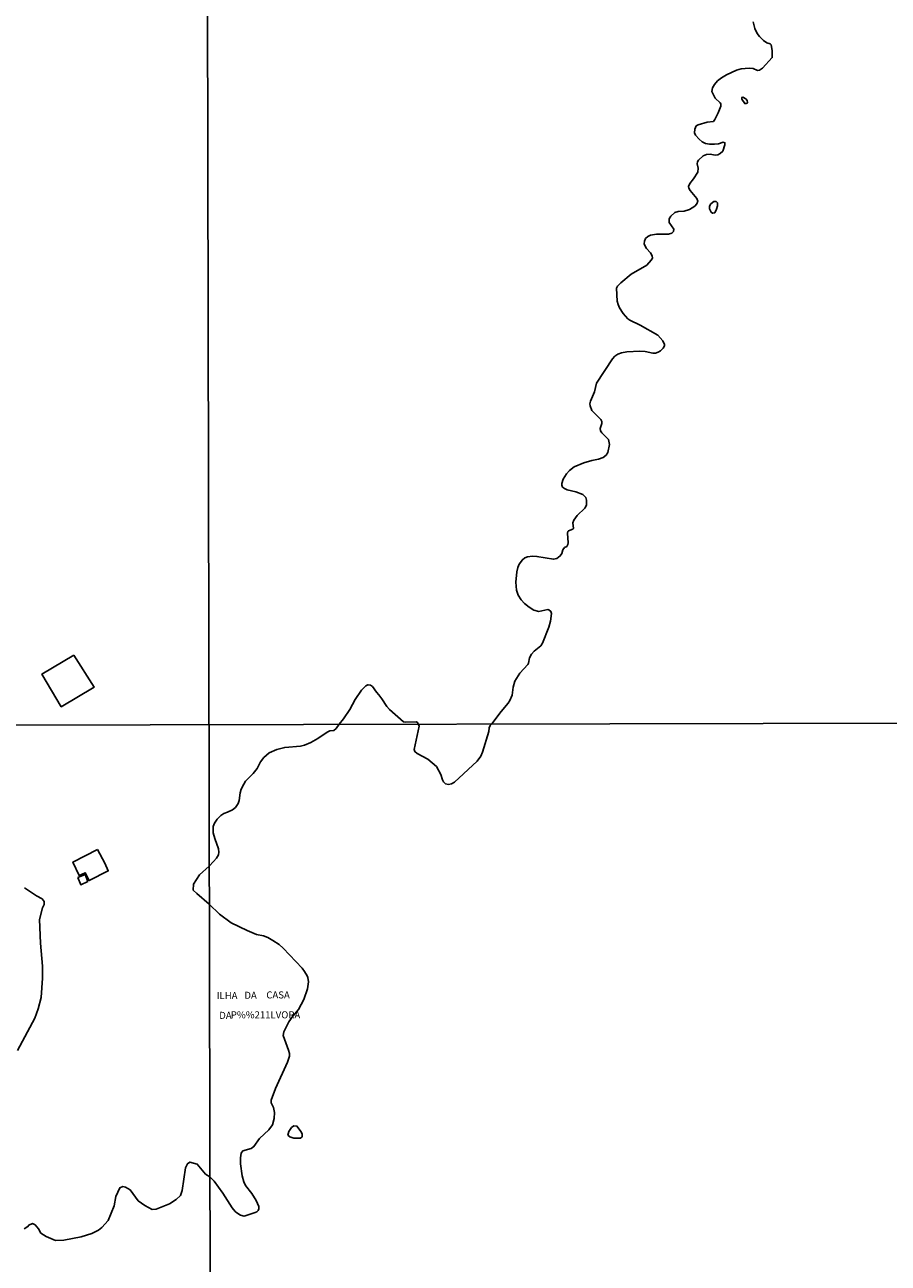
# Model space of a CAD drawing. Extents: x 175877 to 178308, y 1677041 to 1679817.
# Drawn here: x 176781 to 177089, y 1677405 to 1677846 of the extents above; entities that cross this region are included whole.
import ezdxf
from ezdxf.enums import TextEntityAlignment as Align

# ---------------------------------------------------------------- set-up
doc = ezdxf.new("R2010")
doc.units = 0
doc.header["$MEASUREMENT"] = 0
for name, color, linetype in [('V-EDIFICACAO', 2, 'CONTINUOUS'), ('V-NOME_DOS_LOGRADOUROS', 7, 'CONTINUOUS'), ('V-QUADRA', 6, 'CONTINUOUS'), ('V-RIO', 5, 'CONTINUOUS'), ('X-LIMITE_1000', 7, 'CONTINUOUS')]:
    doc.layers.add(name, color=color, linetype=linetype)

msp = doc.modelspace()

# ---------------------------------------------------------------- linework, layer by layer
at = {"layer": 'V-EDIFICACAO'}
for points in [[(176798.82, 1677621.53), (176787.48, 1677614.86), (176794.34, 1677603.23), (176806.04, 1677610.16), (176798.82, 1677621.53)], [(176807.29, 1677552.42), (176798.51, 1677547.9), (176800.67, 1677543.16), (176802.88, 1677544.12), (176804.31, 1677541.33), (176811.04, 1677544.78), (176809.9, 1677547.57), (176807.29, 1677552.42)], [(176800.27, 1677542.43), (176801.3, 1677539.86), (176803.76, 1677541.07), (176802.8, 1677543.53), (176800.27, 1677542.43)]]:
    msp.add_lwpolyline(points, close=True, dxfattribs=at)
at = {"layer": 'V-QUADRA'}
for points in [[(176781.14, 1677417.42), (176782.48, 1677418.2), (176782.77, 1677418.65), (176784.12, 1677419.26), (176785.01, 1677418.8), (176786.19, 1677417.37), (176787.06, 1677415.85), (176788.91, 1677414.65), (176792.23, 1677413.18), (176795.24, 1677413.34), (176801.43, 1677414.53), (176805.27, 1677415.73), (176807.63, 1677416.85), (176808.83, 1677417.82), (176811.01, 1677420.35), (176813.13, 1677425.58), (176813.75, 1677428.92), (176815.14, 1677431.94), (176816.24, 1677432.48), (176817.16, 1677432.16), (176818.81, 1677431.2), (176821.69, 1677427.36), (176824.07, 1677425.66), (176826.73, 1677424.26), (176828.16, 1677424.36), (176832.86, 1677426.31), (176835.2, 1677427.87), (176836.74, 1677429.2), (176837.42, 1677431.06), (176838.58, 1677439.12), (176839.26, 1677440.52), (176840.12, 1677441.11), (176842.77, 1677440.37), (176845.74, 1677436.88), (176847.25, 1677435.85), (176848.77, 1677434.3), (176851.86, 1677430.1), (176855.13, 1677424.87), (176856.2, 1677423.6), (176856.85, 1677423.08), (176858.17, 1677422.25), (176859.41, 1677421.91), (176863.41, 1677423.2), (176864.01, 1677423.46), (176864.49, 1677423.91), (176864.73, 1677424.5), (176864.65, 1677425.28), (176863.75, 1677427.4), (176862.18, 1677429.94), (176859.94, 1677432.85), (176859.31, 1677434.07), (176858.8, 1677436.19), (176858.2, 1677440.51), (176858.11, 1677442.66), (176858.4, 1677444.31), (176859.03, 1677445.09), (176861.95, 1677445.96), (176862.92, 1677446.67), (176864.89, 1677449.48), (176868.23, 1677452.57), (176869.55, 1677454.45), (176870.18, 1677456.66), (176870.28, 1677458.78), (176869.92, 1677460.6), (176869.01, 1677462.23), (176869.01, 1677463.17), (176870.59, 1677467.27), (176874.94, 1677476.65), (176875.62, 1677478.86), (176875.57, 1677479.74), (176875.24, 1677481.01), (176873.39, 1677486.25), (176873.52, 1677487.55), (176875.39, 1677491.02), (176876.75, 1677493.03), (176878.76, 1677495.49), (176880.73, 1677499.04), (176882.06, 1677502.78), (176882.32, 1677505.29), (176882.13, 1677506.82), (176881.9, 1677507.41), (176880.99, 1677509.02), (176880.11, 1677510.21), (176873.29, 1677517.33), (176871.86, 1677518.6), (176869.7, 1677520.04), (176867.84, 1677521.06), (176866.31, 1677521.63), (176863.9, 1677522.2), (176860.48, 1677523.53), (176854.88, 1677526.33), (176850.7, 1677529.41), (176847.04, 1677532.92), (176842.6, 1677536.69), (176841.33, 1677537.98), (176841.37, 1677540.02), (176843.58, 1677543.38), (176847.02, 1677546.52), (176848.56, 1677548.12), (176849.62, 1677549.36), (176850.33, 1677550.5), (176850.49, 1677551.51), (176850.36, 1677552.59), (176848.97, 1677556.33), (176848.47, 1677558.38), (176848.42, 1677560.61), (176848.88, 1677561.8), (176849.81, 1677563.2), (176851.17, 1677564.55), (176852.22, 1677565.2), (176853.55, 1677565.65), (176855.31, 1677566.52), (176856.33, 1677567.37), (176857.26, 1677568.8), (176857.71, 1677569.84), (176858.01, 1677572.61), (176858.43, 1677573.94), (176859.28, 1677575.7), (176859.98, 1677576.74), (176862.68, 1677579.5), (176864.11, 1677581.26), (176865.27, 1677583.62), (176866.46, 1677585.19), (176868.36, 1677586.81), (176871.1, 1677588.05), (176873.89, 1677588.72), (176879.46, 1677589.17), (176880.99, 1677589.58), (176883.2, 1677590.49), (176885.66, 1677591.91), (176889.03, 1677594.22), (176889.94, 1677594.61), (176891.42, 1677594.79), (176892.16, 1677595.45), (176893.28, 1677597.04), (176894.77, 1677598.92), (176897.03, 1677602.25), (176898.98, 1677605.79), (176901.24, 1677609.16), (176902.77, 1677610.68), (176903.52, 1677611.08), (176904.4, 1677610.92), (176905.1, 1677610.46), (176906.55, 1677608.39), (176907.45, 1677607.45), (176908.44, 1677606.08), (176910.2, 1677603.35), (176911.21, 1677602.27), (176916.14, 1677597.89), (176917.01, 1677597.71), (176920.63, 1677597.86), (176921.19, 1677597.67), (176921.43, 1677597.09), (176921.73, 1677596.26), (176919.93, 1677588.05), (176920.19, 1677587.25), (176921.03, 1677586.57), (176924.87, 1677584.56), (176927.97, 1677581.92), (176929.46, 1677579.05), (176930.04, 1677577.26), (176930.45, 1677576.54), (176931.18, 1677575.84), (176932.23, 1677575.55), (176933.3, 1677575.81), (176934.37, 1677576.38), (176942.4, 1677583.85), (176943.66, 1677585.69), (176944.3, 1677587.09), (176946.56, 1677594.39), (176946.71, 1677595.69), (176947.01, 1677596.59), (176947.61, 1677597.15), (176950.91, 1677601.56), (176953.46, 1677604.48), (176954.08, 1677605.41), (176954.85, 1677607.3), (176955.2, 1677610.15), (176955.83, 1677612.36), (176957.61, 1677615.21), (176960.44, 1677618.21), (176960.68, 1677618.74), (176961.05, 1677620.6), (176961.8, 1677621.91), (176962.75, 1677623.05), (176965.04, 1677624.95), (176965.71, 1677625.88), (176967.89, 1677631.52), (176968.53, 1677633.67), (176968.84, 1677636.46), (176968.69, 1677637.17), (176967.97, 1677637.78), (176967.51, 1677637.83), (176964.4, 1677637.18), (176962.54, 1677637.6), (176960.86, 1677638.63), (176959.27, 1677639.98), (176958.02, 1677641.34), (176957.03, 1677642.89), (176956.39, 1677644.75), (176956.16, 1677647.57), (176956.58, 1677651.29), (176956.9, 1677652.83), (176957.41, 1677654.04), (176958.49, 1677655.58), (176959.37, 1677656.25), (176960.3, 1677656.59), (176962.16, 1677656.79), (176963.7, 1677656.73), (176969.56, 1677655.72), (176970.81, 1677656.01), (176971.99, 1677656.91), (176972.5, 1677657.82), (176972.92, 1677659.07), (176973.54, 1677659.89), (176974.27, 1677660.3), (176974.71, 1677661.02), (176974.81, 1677661.54), (176974.55, 1677664.97), (176974.74, 1677665.6), (176974.87, 1677665.83), (176976.48, 1677666.39), (176976.72, 1677666.68), (176976.47, 1677668.68), (176976.86, 1677669.64), (176978.03, 1677671.25), (176980.71, 1677673.92), (176981.28, 1677674.99), (176981.38, 1677676.72), (176981.06, 1677677.72), (176980.03, 1677678.77), (176977.57, 1677679.75), (176974.46, 1677680.42), (176973.52, 1677680.88), (176972.82, 1677681.43), (176972.53, 1677682.07), (176972.53, 1677682.68), (176973.08, 1677684.25), (176974.23, 1677686.17), (176975.29, 1677687.31), (176976.99, 1677688.66), (176980.39, 1677690), (176983.17, 1677690.84), (176985.64, 1677691.33), (176987.21, 1677691.91), (176988.35, 1677692.84), (176988.89, 1677693.77), (176989.5, 1677696.55), (176989.15, 1677698.41), (176986.76, 1677700.76), (176986.28, 1677701.44), (176986.18, 1677702.29), (176986.79, 1677704.05), (176986.76, 1677704.79), (176986.43, 1677705.44), (176983.28, 1677708.7), (176982.6, 1677710.39), (176982.56, 1677711.03), (176982.75, 1677711.96), (176984.13, 1677715.36), (176984.93, 1677718.47), (176990.57, 1677727.08), (176991.43, 1677728.06), (176992.46, 1677728.71), (176993.84, 1677729.25), (176995.7, 1677729.55), (177000.31, 1677729.82), (177002.17, 1677729.63), (177004.96, 1677729.07), (177005.89, 1677729.09), (177006.82, 1677729.41), (177007.68, 1677729.96), (177008.58, 1677730.83), (177009.12, 1677731.76), (177009.11, 1677732.18), (177008.45, 1677733.5), (177006.69, 1677735.46), (177000.47, 1677739.08), (176996.72, 1677740.82), (176996.05, 1677741.34), (176994.38, 1677743.23), (176993.07, 1677745.18), (176992.56, 1677746.43), (176992.3, 1677747.65), (176991.98, 1677752.26), (176992.4, 1677752.98), (176993.52, 1677754.09), (176997.24, 1677757.24), (177002.81, 1677760.48), (177004.4, 1677762.16), (177004.85, 1677762.9), (177004.7, 1677763.76), (177004.06, 1677764.82), (177002.71, 1677766.36), (177002.04, 1677767.38), (177001.88, 1677768.03), (177001.94, 1677768.95), (177002.29, 1677769.91), (177003.13, 1677770.63), (177004.06, 1677771.12), (177006.24, 1677771.44), (177010.56, 1677771.44), (177011.75, 1677771.83), (177012.28, 1677772.41), (177012.47, 1677773.29), (177010.78, 1677775.65), (177010.72, 1677776.87), (177011.3, 1677777.86), (177012.74, 1677779.13), (177013.96, 1677779.48), (177016.14, 1677779.65), (177018, 1677780.23), (177019.85, 1677781.41), (177020.59, 1677782.31), (177020.91, 1677783.24), (177020.64, 1677784.17), (177018.22, 1677786.96), (177017.77, 1677787.86), (177017.7, 1677788.46), (177018.17, 1677789.49), (177019.44, 1677791.15), (177020.91, 1677793.49), (177021.1, 1677794.9), (177020.68, 1677796.47), (177020.81, 1677797.16), (177021.2, 1677797.78), (177022.83, 1677799.29), (177024.08, 1677799.79), (177025.3, 1677799.96), (177027.16, 1677799.6), (177028.09, 1677799.7), (177028.97, 1677800.12), (177029.81, 1677801.02), (177030.61, 1677803.21), (177030.58, 1677804), (177029.98, 1677804.18), (177028.28, 1677803.66), (177026.9, 1677803.5), (177025.14, 1677803.47), (177023.73, 1677803.77), (177022.56, 1677804.29), (177021.42, 1677805.22), (177020.19, 1677806.69), (177019.82, 1677807.59), (177019.91, 1677808.81), (177020.4, 1677809.99), (177021.1, 1677810.37), (177024.28, 1677811.32), (177026.5, 1677811.59), (177027.06, 1677812.23), (177028.2, 1677814.7), (177029.11, 1677817.02), (177029.14, 1677817.81), (177028.95, 1677818.25), (177027.15, 1677819.92), (177026, 1677822.23), (177026.13, 1677823.54), (177026.84, 1677824.71), (177028.02, 1677826.06), (177029.43, 1677827.08), (177031.2, 1677828.22), (177034.69, 1677829.87), (177036.45, 1677830.3), (177039.27, 1677830.57), (177040.68, 1677830.43), (177042.22, 1677829.77), (177042.92, 1677829.82), (177043.97, 1677830.6), (177047.43, 1677834.34), (177047.43, 1677836.81), (177047.07, 1677838.84), (177046.7, 1677839.24), (177045.55, 1677839.52), (177044.31, 1677840.45), (177042.9, 1677841.83), (177042.12, 1677842.86), (177041.22, 1677844.62), (177040.71, 1677847.09)], [(177036.61, 1677819.54), (177037.69, 1677817.95), (177038.18, 1677817.93), (177038.53, 1677818.11), (177038.66, 1677818.35), (177038.56, 1677819.07), (177038.05, 1677819.58), (177036.93, 1677820.19), (177036.67, 1677820.13), (177036.61, 1677819.54)], [(177025.16, 1677781.31), (177025.17, 1677780.48), (177025.76, 1677779.24), (177026.24, 1677778.9), (177027.01, 1677779.03), (177027.67, 1677780.36), (177028.01, 1677781.54), (177027.96, 1677782.65), (177027.49, 1677783.07), (177026.63, 1677783.07), (177025.58, 1677782.23), (177025.2, 1677781.66), (177025.16, 1677781.31)], [(176781.23, 1677538.81), (176785.52, 1677535.92), (176787.52, 1677534.81), (176788.23, 1677533.88), (176788.21, 1677532.8), (176787.6, 1677531.62), (176786.63, 1677527.49), (176786.95, 1677519.05), (176787.63, 1677510.82), (176787.62, 1677506.57), (176787.22, 1677499.71), (176786.16, 1677495.69), (176784.97, 1677492.33), (176778.79, 1677480.8)], [(176876.35, 1677453.48), (176875.33, 1677451.98), (176875.05, 1677450.72), (176875.76, 1677450.13), (176877.1, 1677449.69), (176879.54, 1677449.69), (176880.09, 1677450.13), (176880.09, 1677451.07), (176879.78, 1677451.9), (176878.24, 1677453.95), (176877.13, 1677454.02), (176876.35, 1677453.48)]]:
    msp.add_lwpolyline(points, dxfattribs=at)
at = {"layer": 'V-RIO'}
for points in [[(176781.14, 1677417.42), (176782.48, 1677418.2), (176782.77, 1677418.65), (176784.12, 1677419.26), (176785.01, 1677418.8), (176786.19, 1677417.37), (176787.06, 1677415.85), (176788.91, 1677414.65), (176792.23, 1677413.18), (176795.24, 1677413.34), (176801.43, 1677414.53), (176805.27, 1677415.73), (176807.63, 1677416.85), (176808.83, 1677417.82), (176811.01, 1677420.35), (176813.13, 1677425.58), (176813.75, 1677428.92), (176815.14, 1677431.94), (176816.24, 1677432.48), (176817.16, 1677432.16), (176818.81, 1677431.2), (176821.69, 1677427.36), (176824.07, 1677425.66), (176826.73, 1677424.26), (176828.16, 1677424.36), (176832.86, 1677426.31), (176835.2, 1677427.87), (176836.74, 1677429.2), (176837.42, 1677431.06), (176838.58, 1677439.12), (176839.26, 1677440.52), (176840.12, 1677441.11), (176842.77, 1677440.37), (176845.74, 1677436.88), (176847.25, 1677435.85), (176848.77, 1677434.3), (176851.86, 1677430.1), (176855.13, 1677424.87), (176856.2, 1677423.6), (176856.85, 1677423.08), (176858.17, 1677422.25), (176859.41, 1677421.91), (176863.41, 1677423.2), (176864.01, 1677423.46), (176864.49, 1677423.91), (176864.73, 1677424.5), (176864.65, 1677425.28), (176863.75, 1677427.4), (176862.18, 1677429.94), (176859.94, 1677432.85), (176859.31, 1677434.07), (176858.8, 1677436.19), (176858.2, 1677440.51), (176858.11, 1677442.66), (176858.4, 1677444.31), (176859.03, 1677445.09), (176861.95, 1677445.96), (176862.92, 1677446.67), (176864.89, 1677449.48), (176868.23, 1677452.57), (176869.55, 1677454.45), (176870.18, 1677456.66), (176870.28, 1677458.78), (176869.92, 1677460.6), (176869.01, 1677462.23), (176869.01, 1677463.17), (176870.59, 1677467.27), (176874.94, 1677476.65), (176875.62, 1677478.86), (176875.57, 1677479.74), (176875.24, 1677481.01), (176873.39, 1677486.25), (176873.52, 1677487.55), (176875.39, 1677491.02), (176876.75, 1677493.03), (176878.76, 1677495.49), (176880.73, 1677499.04), (176882.06, 1677502.78), (176882.32, 1677505.29), (176882.13, 1677506.82), (176881.9, 1677507.41), (176880.99, 1677509.02), (176880.11, 1677510.21), (176873.29, 1677517.33), (176871.86, 1677518.6), (176869.7, 1677520.04), (176867.84, 1677521.06), (176866.31, 1677521.63), (176863.9, 1677522.2), (176860.48, 1677523.53), (176854.88, 1677526.33), (176850.7, 1677529.41), (176847.04, 1677532.92), (176842.6, 1677536.69), (176841.33, 1677537.98), (176841.37, 1677540.02), (176843.58, 1677543.38), (176847.02, 1677546.52), (176848.56, 1677548.12), (176849.62, 1677549.36), (176850.33, 1677550.5), (176850.49, 1677551.51), (176850.36, 1677552.59), (176848.97, 1677556.33), (176848.47, 1677558.38), (176848.42, 1677560.61), (176848.88, 1677561.8), (176849.81, 1677563.2), (176851.17, 1677564.55), (176852.22, 1677565.2), (176853.55, 1677565.65), (176855.31, 1677566.52), (176856.33, 1677567.37), (176857.26, 1677568.8), (176857.71, 1677569.84), (176858.01, 1677572.61), (176858.43, 1677573.94), (176859.28, 1677575.7), (176859.98, 1677576.74), (176862.68, 1677579.5), (176864.11, 1677581.26), (176865.27, 1677583.62), (176866.46, 1677585.19), (176868.36, 1677586.81), (176871.1, 1677588.05), (176873.89, 1677588.72), (176879.46, 1677589.17), (176880.99, 1677589.58), (176883.2, 1677590.49), (176885.66, 1677591.91), (176889.03, 1677594.22), (176889.94, 1677594.61), (176891.42, 1677594.79), (176892.16, 1677595.45), (176893.28, 1677597.04), (176894.77, 1677598.92), (176897.03, 1677602.25), (176898.98, 1677605.79), (176901.24, 1677609.16), (176902.77, 1677610.68), (176903.52, 1677611.08), (176904.4, 1677610.92), (176905.1, 1677610.46), (176906.55, 1677608.39), (176907.45, 1677607.45), (176908.44, 1677606.08), (176910.2, 1677603.35), (176911.21, 1677602.27), (176916.14, 1677597.89), (176917.01, 1677597.71), (176920.63, 1677597.86), (176921.19, 1677597.67), (176921.43, 1677597.09), (176921.73, 1677596.26), (176919.93, 1677588.05), (176920.19, 1677587.25), (176921.03, 1677586.57), (176924.87, 1677584.56), (176927.97, 1677581.92), (176929.46, 1677579.05), (176930.04, 1677577.26), (176930.45, 1677576.54), (176931.18, 1677575.84), (176932.23, 1677575.55), (176933.3, 1677575.81), (176934.37, 1677576.38), (176942.4, 1677583.85), (176943.66, 1677585.69), (176944.3, 1677587.09), (176946.56, 1677594.39), (176946.71, 1677595.69), (176947.01, 1677596.59), (176947.61, 1677597.15), (176950.91, 1677601.56), (176953.46, 1677604.48), (176954.08, 1677605.41), (176954.85, 1677607.3), (176955.2, 1677610.15), (176955.83, 1677612.36), (176957.61, 1677615.21), (176960.44, 1677618.21), (176960.68, 1677618.74), (176961.05, 1677620.6), (176961.8, 1677621.91), (176962.75, 1677623.05), (176965.04, 1677624.95), (176965.71, 1677625.88), (176967.89, 1677631.52), (176968.53, 1677633.67), (176968.84, 1677636.46), (176968.69, 1677637.17), (176967.97, 1677637.78), (176967.51, 1677637.83), (176964.4, 1677637.18), (176962.54, 1677637.6), (176960.86, 1677638.63), (176959.27, 1677639.98), (176958.02, 1677641.34), (176957.03, 1677642.89), (176956.39, 1677644.75), (176956.16, 1677647.57), (176956.58, 1677651.29), (176956.9, 1677652.83), (176957.41, 1677654.04), (176958.49, 1677655.58), (176959.37, 1677656.25), (176960.3, 1677656.59), (176962.16, 1677656.79), (176963.7, 1677656.73), (176969.56, 1677655.72), (176970.81, 1677656.01), (176971.99, 1677656.91), (176972.5, 1677657.82), (176972.92, 1677659.07), (176973.54, 1677659.89), (176974.27, 1677660.3), (176974.71, 1677661.02), (176974.81, 1677661.54), (176974.55, 1677664.97), (176974.74, 1677665.6), (176974.87, 1677665.83), (176976.48, 1677666.39), (176976.72, 1677666.68), (176976.47, 1677668.68), (176976.86, 1677669.64), (176978.03, 1677671.25), (176980.71, 1677673.92), (176981.28, 1677674.99), (176981.38, 1677676.72), (176981.06, 1677677.72), (176980.03, 1677678.77), (176977.57, 1677679.75), (176974.46, 1677680.42), (176973.52, 1677680.88), (176972.82, 1677681.43), (176972.53, 1677682.07), (176972.53, 1677682.68), (176973.08, 1677684.25), (176974.23, 1677686.17), (176975.29, 1677687.31), (176976.99, 1677688.66), (176980.39, 1677690), (176983.17, 1677690.84), (176985.64, 1677691.33), (176987.21, 1677691.91), (176988.35, 1677692.84), (176988.89, 1677693.77), (176989.5, 1677696.55), (176989.15, 1677698.41), (176986.76, 1677700.76), (176986.28, 1677701.44), (176986.18, 1677702.29), (176986.79, 1677704.05), (176986.76, 1677704.79), (176986.43, 1677705.44), (176983.28, 1677708.7), (176982.6, 1677710.39), (176982.56, 1677711.03), (176982.75, 1677711.96), (176984.13, 1677715.36), (176984.93, 1677718.47), (176990.57, 1677727.08), (176991.43, 1677728.06), (176992.46, 1677728.71), (176993.84, 1677729.25), (176995.7, 1677729.55), (177000.31, 1677729.82), (177002.17, 1677729.63), (177004.96, 1677729.07), (177005.89, 1677729.09), (177006.82, 1677729.41), (177007.68, 1677729.96), (177008.58, 1677730.83), (177009.12, 1677731.76), (177009.11, 1677732.18), (177008.45, 1677733.5), (177006.69, 1677735.46), (177000.47, 1677739.08), (176996.72, 1677740.82), (176996.05, 1677741.34), (176994.38, 1677743.23), (176993.07, 1677745.18), (176992.56, 1677746.43), (176992.3, 1677747.65), (176991.98, 1677752.26), (176992.4, 1677752.98), (176993.52, 1677754.09), (176997.24, 1677757.24), (177002.81, 1677760.48), (177004.4, 1677762.16), (177004.85, 1677762.9), (177004.7, 1677763.76), (177004.06, 1677764.82), (177002.71, 1677766.36), (177002.04, 1677767.38), (177001.88, 1677768.03), (177001.94, 1677768.95), (177002.29, 1677769.91), (177003.13, 1677770.63), (177004.06, 1677771.12), (177006.24, 1677771.44), (177010.56, 1677771.44), (177011.75, 1677771.83), (177012.28, 1677772.41), (177012.47, 1677773.29), (177010.78, 1677775.65), (177010.72, 1677776.87), (177011.3, 1677777.86), (177012.74, 1677779.13), (177013.96, 1677779.48), (177016.14, 1677779.65), (177018, 1677780.23), (177019.85, 1677781.41), (177020.59, 1677782.31), (177020.91, 1677783.24), (177020.64, 1677784.17), (177018.22, 1677786.96), (177017.77, 1677787.86), (177017.7, 1677788.46), (177018.17, 1677789.49), (177019.44, 1677791.15), (177020.91, 1677793.49), (177021.1, 1677794.9), (177020.68, 1677796.47), (177020.81, 1677797.16), (177021.2, 1677797.78), (177022.83, 1677799.29), (177024.08, 1677799.79), (177025.3, 1677799.96), (177027.16, 1677799.6), (177028.09, 1677799.7), (177028.97, 1677800.12), (177029.81, 1677801.02), (177030.61, 1677803.21), (177030.58, 1677804), (177029.98, 1677804.18), (177028.28, 1677803.66), (177026.9, 1677803.5), (177025.14, 1677803.47), (177023.73, 1677803.77), (177022.56, 1677804.29), (177021.42, 1677805.22), (177020.19, 1677806.69), (177019.82, 1677807.59), (177019.91, 1677808.81), (177020.4, 1677809.99), (177021.1, 1677810.37), (177024.28, 1677811.32), (177026.5, 1677811.59), (177027.06, 1677812.23), (177028.2, 1677814.7), (177029.11, 1677817.02), (177029.14, 1677817.81), (177028.95, 1677818.25), (177027.15, 1677819.92), (177026, 1677822.23), (177026.13, 1677823.54), (177026.84, 1677824.71), (177028.02, 1677826.06), (177029.43, 1677827.08), (177031.2, 1677828.22), (177034.69, 1677829.87), (177036.45, 1677830.3), (177039.27, 1677830.57), (177040.68, 1677830.43), (177042.22, 1677829.77), (177042.92, 1677829.82), (177043.97, 1677830.6), (177047.43, 1677834.34), (177047.43, 1677836.81), (177047.07, 1677838.84), (177046.7, 1677839.24), (177045.55, 1677839.52), (177044.31, 1677840.45), (177042.9, 1677841.83), (177042.12, 1677842.86), (177041.22, 1677844.62), (177040.71, 1677847.09)], [(177036.61, 1677819.54), (177037.69, 1677817.95), (177038.18, 1677817.93), (177038.53, 1677818.11), (177038.66, 1677818.35), (177038.56, 1677819.07), (177038.05, 1677819.58), (177036.93, 1677820.19), (177036.67, 1677820.13), (177036.61, 1677819.54)], [(177025.16, 1677781.31), (177025.17, 1677780.48), (177025.76, 1677779.24), (177026.24, 1677778.9), (177027.01, 1677779.03), (177027.67, 1677780.36), (177028.01, 1677781.54), (177027.96, 1677782.65), (177027.49, 1677783.07), (177026.63, 1677783.07), (177025.58, 1677782.23), (177025.2, 1677781.66), (177025.16, 1677781.31)], [(176781.23, 1677538.81), (176785.52, 1677535.92), (176787.52, 1677534.81), (176788.23, 1677533.88), (176788.21, 1677532.8), (176787.6, 1677531.62), (176786.63, 1677527.49), (176786.95, 1677519.05), (176787.63, 1677510.82), (176787.62, 1677506.57), (176787.22, 1677499.71), (176786.16, 1677495.69), (176784.97, 1677492.33), (176778.79, 1677480.8)], [(176876.35, 1677453.48), (176875.33, 1677451.98), (176875.05, 1677450.72), (176875.76, 1677450.13), (176877.1, 1677449.69), (176879.54, 1677449.69), (176880.09, 1677450.13), (176880.09, 1677451.07), (176879.78, 1677451.9), (176878.24, 1677453.95), (176877.13, 1677454.02), (176876.35, 1677453.48)]]:
    msp.add_lwpolyline(points, dxfattribs=at)
at = {"layer": 'X-LIMITE_1000', "linetype": 'Continuous'}
for p, q in [((176848.07, 1677042.6), (176842.27, 1679813.99)), ((178293.98, 1677599.88), (175882.19, 1677594.88))]:
    msp.add_line(p, q, dxfattribs=at)

# ---------------------------------------------------------------- texts
at = {"layer": 'V-NOME_DOS_LOGRADOUROS'}
for s, p in [('ILHA', (176853.38, 1677500.08)), ('DA', (176861.75, 1677500.19)), ('CASA', (176871.52, 1677500.31)), ('P%%211LVORA', (176867.07, 1677493.23)), ('DA', (176852.79, 1677493.05))]:
    msp.add_text(s, height=2.5, dxfattribs=at).set_placement(p, align=Align.MIDDLE)

doc.saveas('drawing.dxf')
